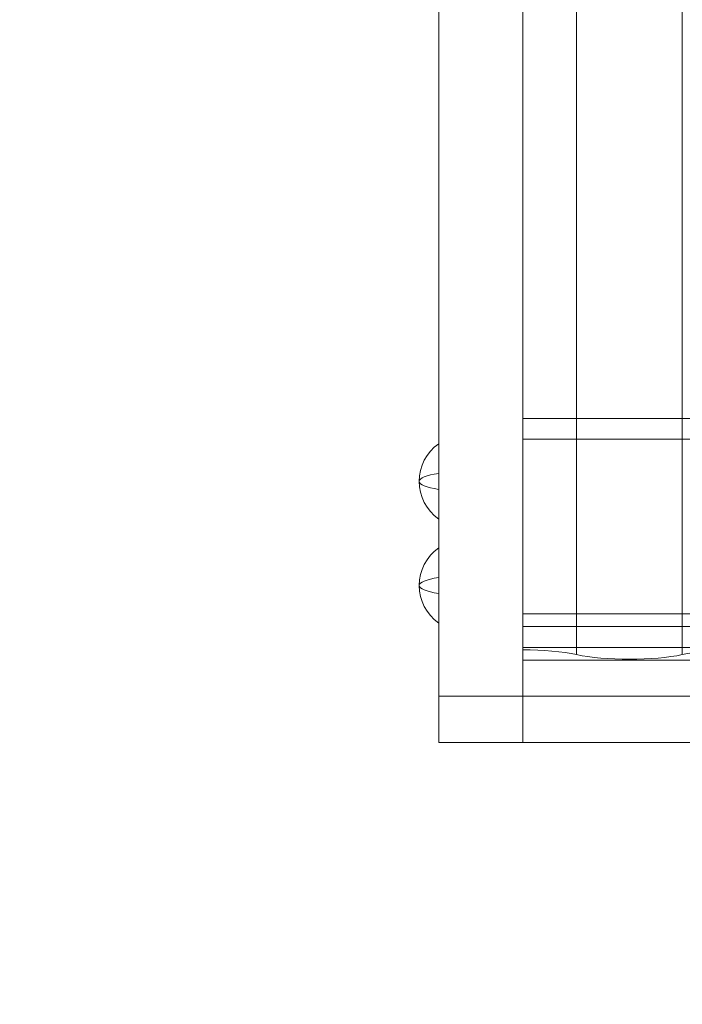
# Model space of a CAD drawing. Units: millimetres. Extents: x -18241 to -291, y 9410 to 24360.
# Drawn here: x -16408 to -16171, y 18273 to 18625 of the extents above; entities that cross this region are included whole.
import ezdxf

# ---------------------------------------------------------------- set-up
doc = ezdxf.new("R2010")
doc.units = ezdxf.units.MM
doc.header["$MEASUREMENT"] = 0
doc.linetypes.add('DGN Style 2', pattern=[376.225674, 225.735404, -150.49027])
for name, color, linetype, lineweight in [('Level 15', 7, 'Continuous', 0), ('Level 61', 7, 'Continuous', 0), ('roofs_[ID]_81_[Material]_Unchanged_[Source]_WAMarketing2 - Level 25', 7, 'Continuous', 0), ('roofs_[ID]_81_[Material]_Unchanged_[Source]_WAMarketing2 - Level 26', 7, 'Continuous', 0), ('roofs_[ID]_81_[Material]_Unchanged_[Source]_WAMarketing2 - Level 28', 7, 'Continuous', 0)]:
    doc.layers.add(name, color=color, linetype=linetype, lineweight=lineweight)

# ---------------------------------------------------------------- blocks, each defined once
blk = doc.blocks.new('From Smart Solid_1187')
at = {"layer": 'roofs_[ID]_81_[Material]_Unchanged_[Source]_WAMarketing2 - Level 25', "color": 40, "linetype": 'Continuous', "lineweight": 13}
for p, q in [((-15, 756.35), (-15, -739.78)), ((15, 756.35), (15, -739.78)), ((-15, 739.78), (-15, -756.34)), ((15, 739.78), (15, -756.34)), ((15, -739.78), (-15, -739.78)), ((-15, -739.78), (-15, -756.34)), ((15, -756.34), (15, -739.78)), ((-15, -756.34), (15, -756.34))]:
    blk.add_line(p, q, dxfattribs=at)
blk = doc.blocks.new('From Smart Solid_1188')
at = {"layer": 'roofs_[ID]_81_[Material]_Unchanged_[Source]_WAMarketing2 - Level 25', "color": 40, "linetype": 'Continuous', "lineweight": 13}
for p, q in [((762.5, 22.96), (-762.5, 22.96)), ((-762.5, 22.96), (-762.5, 6.39)), ((-762.5, -6.39), (-762.5, 22.96)), ((-762.5, 6.39), (762.5, 6.39)), ((-762.5, 6.39), (-762.5, -22.96)), ((-762.5, -6.39), (762.5, -6.39)), ((-762.5, -6.39), (-762.5, -22.96)), ((762.5, -22.96), (-762.5, -22.96))]:
    blk.add_line(p, q, dxfattribs=at)
blk = doc.blocks.new('From Smart Solid_1190')
at = {"layer": 'roofs_[ID]_81_[Material]_Unchanged_[Source]_WAMarketing2 - Level 25', "color": 40, "linetype": 'Continuous', "lineweight": 13}
for p, q in [((-762.5, -714.98), (-762.5, -640.63)), ((-762.5, -640.63), (-435, -640.63)), ((-762.5, -648.09), (-762.5, -640.63)), ((-435, -648.09), (-762.5, -648.09)), ((-762.5, -648.09), (-762.5, -722.44)), ((762.5, -714.98), (-762.5, -714.98)), ((-762.5, -722.44), (-762.5, -714.98)), ((-762.5, -722.44), (762.5, -722.44))]:
    blk.add_line(p, q, dxfattribs=at)
blk = doc.blocks.new('From Smart Solid_1196')
at = {"layer": 'roofs_[ID]_81_[Material]_Unchanged_[Source]_WAMarketing2 - Level 26', "color": 253, "linetype": 'Continuous', "lineweight": 13}
blk.add_line((3.5, -13.75), (3.5, 13.75), dxfattribs=at)
at = {"layer": 'roofs_[ID]_81_[Material]_Unchanged_[Source]_WAMarketing2 - Level 26', "color": 253, "linetype": 'Continuous', "lineweight": 13, "extrusion": (0, 0, -1)}
for major_axis, ratio, start_param, end_param in [((-17, 0), 0.978219, 0, 0.941921), ((17, 0), 0.207577, 3.141593, 4.083514)]:
    blk.add_ellipse((13.5, 0), major_axis=major_axis, ratio=ratio, start_param=start_param, end_param=end_param, dxfattribs=at)
at = {"layer": 'roofs_[ID]_81_[Material]_Unchanged_[Source]_WAMarketing2 - Level 26', "color": 253, "linetype": 'Continuous', "lineweight": 13}
for ratio in [0.207577, 0.978219]:
    blk.add_ellipse((13.5, 0), major_axis=(-17, 0), ratio=ratio, start_param=0, end_param=0.941921, dxfattribs=at)
blk = doc.blocks.new('From Smart Solid_1197')
at = {"layer": 'roofs_[ID]_81_[Material]_Unchanged_[Source]_WAMarketing2 - Level 26', "color": 253, "linetype": 'Continuous', "lineweight": 13}
blk.add_line((3.5, -13.75), (3.5, 13.75), dxfattribs=at)
at = {"layer": 'roofs_[ID]_81_[Material]_Unchanged_[Source]_WAMarketing2 - Level 26', "color": 253, "linetype": 'Continuous', "lineweight": 13, "extrusion": (0, 0, -1)}
for major_axis, ratio, start_param, end_param in [((-17, 0), 0.978219, 0, 0.941921), ((17, 0), 0.207577, 3.141593, 4.083514)]:
    blk.add_ellipse((13.5, 0), major_axis=major_axis, ratio=ratio, start_param=start_param, end_param=end_param, dxfattribs=at)
at = {"layer": 'roofs_[ID]_81_[Material]_Unchanged_[Source]_WAMarketing2 - Level 26', "color": 253, "linetype": 'Continuous', "lineweight": 13}
for ratio in [0.207577, 0.978219]:
    blk.add_ellipse((13.5, 0), major_axis=(-17, 0), ratio=ratio, start_param=0, end_param=0.941921, dxfattribs=at)
blk = doc.blocks.new('From Smart Solid_1210')
at = {"layer": 'roofs_[ID]_81_[Material]_Unchanged_[Source]_WAMarketing2 - Level 28', "color": 67, "linetype": 'Continuous', "lineweight": 13}
for p, q in [((-419.1, 720.72), (-419.1, -717.41)), ((-399.87, 719.03), (-399.87, -719.11)), ((-399.87, 719.03), (-399.87, -719.1)), ((-362.13, 719.03), (-362.13, -719.1)), ((-362.13, 719.03), (-362.13, -719.11)), ((-399.87, -719.1), (-399.87, -719.11)), ((-362.13, -719.11), (-362.13, -719.1))]:
    blk.add_line(p, q, dxfattribs=at)
for centre, end_param in [((-419.1, -722.94), 1.570796), ((-342.9, -722.94), 2.375731)]:
    blk.add_ellipse(centre, major_axis=(26.68, 0), ratio=0.207091, start_param=0.765862, end_param=end_param, dxfattribs=at)
at = {"layer": 'roofs_[ID]_81_[Material]_Unchanged_[Source]_WAMarketing2 - Level 28', "color": 67, "linetype": 'Continuous', "lineweight": 13, "extrusion": (0, 0, -1)}
blk.add_ellipse((-381, -715.2), major_axis=(-26.68, 0), ratio=0.207091, start_param=3.926989, end_param=5.497789, dxfattribs=at)
blk = doc.blocks.new('roofs')
at = {"layer": 'roofs_[ID]_81_[Material]_Unchanged_[Source]_WAMarketing2 - Level 25', "color": 40, "linetype": 'Continuous', "lineweight": 13}
for name, p in [('From Smart Solid_1187', (-16243.3835, 19123.1055)), ('From Smart Solid_1190', (-15465.8835, 19123.106)), ('From Smart Solid_1188', (-15465.8835, 18389.719))]:
    blk.add_blockref(name, p, dxfattribs=at)
at = {"layer": 'roofs_[ID]_81_[Material]_Unchanged_[Source]_WAMarketing2 - Level 26', "color": 253, "linetype": 'Continuous', "lineweight": 13}
for name, p in [('From Smart Solid_1196', (-16261.8835, 18459.985)), ('From Smart Solid_1197', (-16261.8835, 18422.8085))]:
    blk.add_blockref(name, p, dxfattribs=at)
at = {"layer": 'roofs_[ID]_81_[Material]_Unchanged_[Source]_WAMarketing2 - Level 28', "color": 67, "linetype": 'Continuous', "lineweight": 13}
blk.add_blockref('From Smart Solid_1210', (-15809.2835, 19117.2155), dxfattribs=at)

msp = doc.modelspace()

# ---------------------------------------------------------------- linework, layer by layer
at = {"layer": 'Level 15', "color": 7, "linetype": 'DGN Style 2', "lineweight": 13}
msp.add_rational_spline([(-5476, 13707.35), (-5070.88, 13707.35), (-4665.77, 13707.35), (-4244.8, 13347.35), (-3690.88, 13347.35), (-3653.38, 13347.35), (-3615.88, 13347.35), (-3481.33, 13347.35), (-3348.92, 13371.3), (-2276.68, 13507.17), (-1645.35, 14384.43), (-195.69, 15511.03), (-1350.73, 16938.13), (-1350.73, 17247.35), (-1350.73, 17556.58), (-196.98, 18982.08), (-1643.76, 20109.04), (-1922.55, 20495.92), (-2324.8, 20752.03), (-2856.47, 21317.74), (-3632.76, 21325.54), (-5070.97, 21664.14), (-6509.19, 21325.53), (-6912.39, 21321.4), (-7276.11, 21147.35), (-7373.5, 21147.35), (-7470.88, 21147.35), (-8024.8, 21147.35), (-8445.77, 20787.35), (-8850.88, 20787.35), (-9256, 20787.35), (-9346.15, 20864.44), (-9447.29, 20926.41), (-10524.77, 22393.58), (-12155.88, 21585.48), (-12783.79, 21896.56), (-13474.95, 21781.1), (-13474.95, 21842.41), (-13474.95, 21903.73), (-13474.95, 22574.55), (-13974.95, 23021.76), (-13974.95, 23093.09), (-13974.95, 23164.42), (-13974.95, 24164.42), (-14974.95, 24164.42), (-15465.44, 24164.42), (-15955.93, 24164.42), (-16955.93, 24164.42), (-16955.93, 23164.42), (-16955.93, 23093.09), (-16955.93, 23021.76), (-17455.93, 22574.55), (-17455.93, 21903.73), (-17455.93, 21209.81), (-17455.92, 20515.9), (-18090.32, 19972.54), (-18116.27, 19137.66), (-18116.27, 19137.35), (-18116.27, 19137.04), (-18098.82, 18575.35), (-17777.57, 18114.26), (-17852.09, 17886.75), (-17852.09, 17647.35), (-17852.09, 17247.35), (-17852.09, 16847.35), (-17852.09, 16607.96), (-17777.57, 16380.45), (-18098.82, 15919.36), (-18116.27, 15357.66), (-18116.27, 15357.35), (-18116.27, 15357.04), (-18087.67, 14436.8), (-17345.88, 13891.43), (-17345.88, 12977.3), (-17345.88, 12063.16), (-17345.88, 10063.16), (-15845.88, 10063.16), (-15465.88, 10063.16), (-15085.88, 10063.16), (-13585.88, 10063.16), (-13585.88, 12063.16), (-13585.88, 12645.74), (-13585.88, 13228.33), (-12881.34, 13038.19), (-12243.3, 13392.35), (-12158.38, 13392.35), (-12073.47, 13392.35), (-11254.84, 12937.95), (-10412.81, 13347.35), (-10321.85, 13347.35), (-10230.88, 13347.35), (-9906.54, 13347.35), (-9611.17, 13481.35), (-8850.88, 13481.35), (-8090.6, 13481.35), (-7795.23, 13347.35), (-7470.88, 13347.35), (-6960.88, 13347.35), (-6450.88, 13347.35), (-5896.97, 13347.35), (-5476, 13707.35)], [1, 1, 1, 0.938083151967, 1, 1, 1, 0.996000600316, 1, 0.916930566396, 1, 0.700079602859, 1, 1, 1, 0.700479390181, 1, 0.982059919921, 1, 0.919814438457, 1, 0.973386784041, 1, 0.976325660859, 1, 1, 1, 0.938083151965, 1, 1, 1, 0.996888039303, 1, 0.765698775128, 1, 0.951489569008, 1, 1, 1, 0.912870929175, 1, 1, 1, 0.707106781187, 1, 1, 1, 0.707106781187, 1, 1, 1, 0.912870929175, 1, 1, 1, 0.914818459656, 1, 1, 1, 0.958610761795, 1, 0.987502327743, 1, 1, 1, 0.987502327743, 1, 0.958610761795, 1, 1, 1, 0.899191339563, 1, 1, 1, 0.707106781138, 1, 1, 1, 0.707106781138, 1, 1, 1, 0.926735804333, 1, 1, 1, 0.887158866477, 1, 1, 1, 0.977411547575, 1, 1, 1, 0.977411547575, 1, 1, 1, 0.938083151967, 1], degree=2, knots=[0, 0, 0, 0.02, 0.02, 0.04, 0.04, 0.06, 0.06, 0.08, 0.08, 0.1, 0.1, 0.12, 0.12, 0.14, 0.14, 0.16, 0.16, 0.18, 0.18, 0.2, 0.2, 0.22, 0.22, 0.24, 0.24, 0.26, 0.26, 0.28, 0.28, 0.3, 0.3, 0.32, 0.32, 0.34, 0.34, 0.36, 0.36, 0.38, 0.38, 0.4, 0.4, 0.42, 0.42, 0.44, 0.44, 0.46, 0.46, 0.48, 0.48, 0.5, 0.5, 0.52, 0.52, 0.54, 0.54, 0.56, 0.56, 0.58, 0.58, 0.6, 0.6, 0.62, 0.62, 0.64, 0.64, 0.66, 0.66, 0.68, 0.68, 0.7, 0.7, 0.72, 0.72, 0.74, 0.74, 0.76, 0.76, 0.78, 0.78, 0.8, 0.8, 0.82, 0.82, 0.84, 0.84, 0.86, 0.86, 0.88, 0.88, 0.9, 0.9, 0.92, 0.92, 0.94, 0.94, 0.96, 0.96, 0.98, 0.98, 1, 1, 1], dxfattribs=at)

# ---------------------------------------------------------------- block references
at = {"layer": 'Level 61', "color": 7, "linetype": 'Continuous', "lineweight": 0}
msp.add_blockref('roofs', (0, 0), dxfattribs=at)

doc.saveas('drawing.dxf')
